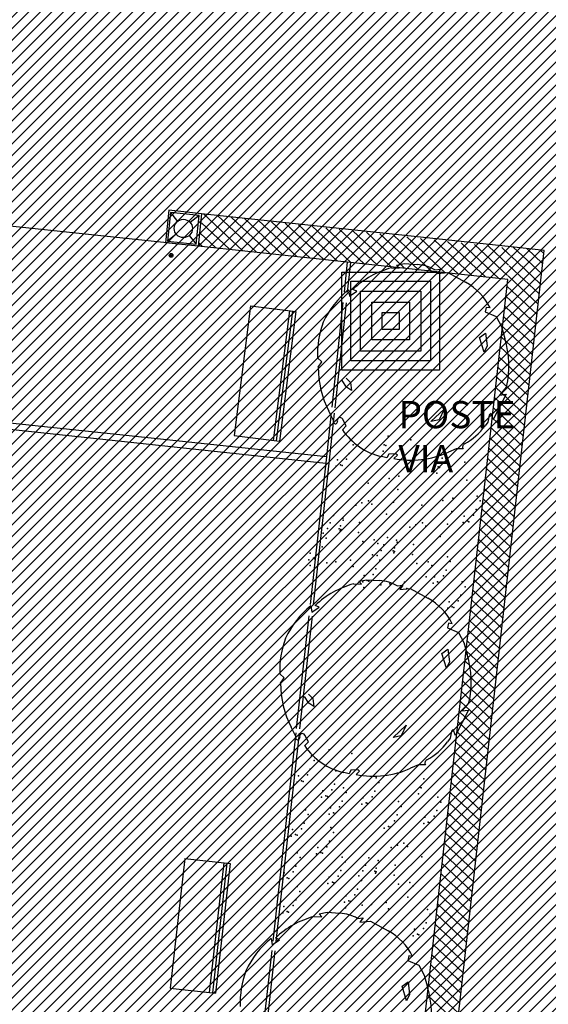
# Model space of a CAD drawing. Extents: x 552027 to 552570, y 4793422 to 4794534.
# Drawn here: x 552267 to 552275, y 4793687 to 4793702 of the extents above; entities that cross this region are included whole.
import ezdxf

# ---------------------------------------------------------------- set-up
doc = ezdxf.new("R2010")
doc.units = 0
doc.header["$LTSCALE"] = 10
doc.header["$MEASUREMENT"] = 0
doc.layers.add('1SOMBREADO', color=7, linetype='CONTINUOUS')
doc.layers.add('CARTO', color=7, linetype='CONTINUOUS')
doc.styles.add('ROMANS', font='romans', dxfattribs={"height": 0.2})

msp = doc.modelspace()

# ---------------------------------------------------------------- hatches: boundary and pattern name
at = {"layer": '1SOMBREADO'}
h = msp.add_hatch(dxfattribs=at)
h.set_pattern_fill('ANSI31', color=21, style=0)
h.set_pattern_definition([(45, (3100.23822, -242.84734), (-0.0883883476483, 0.0883883476483), [])])
edge = h.paths.add_edge_path()
edge.add_line((552249.16, 4794281.26), (552244.151, 4794281.35))
edge.add_line((552244.151, 4794281.35), (552285.748, 4794531.921))
edge.add_line((552285.748, 4794531.921), (552360.722, 4794519.474))
edge.add_line((552360.722, 4794519.474), (552340.767, 4794387.014))
edge.add_line((552340.767, 4794387.014), (552335.415, 4794270.764))
edge.add_line((552335.415, 4794270.764), (552316.52, 4794147.2))
edge.add_line((552316.52, 4794147.2), (552311.48, 4794087.01))
edge.add_line((552311.48, 4794087.01), (552308.57, 4794053.62))
edge.add_line((552308.57, 4794053.62), (552307.98, 4794048.68))
edge.add_line((552307.98, 4794048.68), (552304.55, 4794018.64))
edge.add_line((552304.55, 4794018.64), (552303.86, 4794012.31))
edge.add_line((552303.86, 4794012.31), (552301.89, 4793995.47))
edge.add_line((552301.89, 4793995.47), (552301.8, 4793994.09))
edge.add_line((552301.8, 4793994.09), (552301.7, 4793994.06))
edge.add_line((552301.7, 4793994.06), (552290.87, 4793898.88))
edge.add_line((552290.87, 4793898.88), (552288.64, 4793882.67))
edge.add_line((552288.64, 4793882.67), (552303.47, 4793892.59))
edge.add_line((552303.47, 4793892.59), (552315.93, 4793899.06))
edge.add_line((552315.93, 4793899.06), (552361.57, 4793922.64))
edge.add_line((552361.57, 4793922.64), (552368.04, 4793926.38))
edge.add_line((552368.04, 4793926.38), (552377.84, 4793931.34))
edge.add_line((552377.84, 4793931.34), (552387.13, 4793935.59))
edge.add_line((552387.13, 4793935.59), (552394.55, 4793939.01))
edge.add_line((552394.55, 4793939.01), (552465.25, 4793971.1))
edge.add_line((552465.25, 4793971.1), (552483.65, 4793979.44))
edge.add_arc((552486.121, 4793973.987), 5.986, 34.7529, 114.3829, ccw=False)
edge.add_arc((552482.352, 4793971.372), 10.574, -10.4748, 34.7529, ccw=False)
edge.add_arc((552485.693, 4793970.755), 7.176, 296.0956, 349.5252, ccw=False)
edge.add_line((552488.85, 4793964.31), (552445.926, 4793945.564))
edge.add_line((552445.926, 4793945.564), (552317.84, 4793812.57))
edge.add_arc((552351.343, 4793793.467), 38.567, 150.3087, 162.9576)
edge.add_line((552314.47, 4793804.77), (552311.61, 4793793.28))
edge.add_line((552311.61, 4793793.28), (552310.285, 4793787.032))
edge.add_line((552310.285, 4793787.032), (552305.52, 4793787.49))
edge.add_line((552305.52, 4793787.49), (552303.81, 4793772.32))
edge.add_line((552303.81, 4793772.32), (552303.65, 4793771.22))
edge.add_line((552303.65, 4793771.22), (552305.61, 4793770.81))
edge.add_line((552305.61, 4793770.81), (552292.59, 4793720.76))
edge.add_line((552292.59, 4793720.76), (552293.49, 4793704.2))
edge.add_line((552293.49, 4793704.2), (552294.5, 4793696.47))
edge.add_line((552294.5, 4793696.47), (552294.73, 4793692.7))
edge.add_line((552294.73, 4793692.7), (552295.03, 4793687.56))
edge.add_line((552295.03, 4793687.56), (552297.36, 4793648.61))
edge.add_line((552297.36, 4793648.61), (552297.48, 4793641.64))
edge.add_line((552297.48, 4793641.64), (552296.81, 4793633.07))
edge.add_line((552296.81, 4793633.07), (552295.65, 4793623.26))
edge.add_line((552295.65, 4793623.26), (552294.9, 4793616.85))
edge.add_line((552294.9, 4793616.85), (552293.78, 4793606.14))
edge.add_line((552293.78, 4793606.14), (552293.77, 4793604.56))
edge.add_line((552293.77, 4793604.56), (552291.6, 4793594.48))
edge.add_line((552291.6, 4793594.48), (552289.68, 4793588.89))
edge.add_line((552289.68, 4793588.89), (552285.37, 4793579.52))
edge.add_line((552285.37, 4793579.52), (552280.74, 4793571.42))
edge.add_line((552280.74, 4793571.42), (552273.32, 4793558.39))
edge.add_line((552273.32, 4793558.39), (552268.16, 4793550.27))
edge.add_line((552268.16, 4793550.27), (552260.41, 4793536.69))
edge.add_line((552260.41, 4793536.69), (552250.31, 4793520.43))
edge.add_line((552250.31, 4793520.43), (552242.06, 4793506.77))
edge.add_line((552242.06, 4793506.77), (552239.15, 4793501.52))
edge.add_line((552239.15, 4793501.52), (552228.06, 4793505.35))
edge.add_line((552228.06, 4793505.35), (552192.41, 4793520.69))
edge.add_line((552192.41, 4793520.69), (552192.24, 4793520.27))
edge.add_line((552192.24, 4793520.27), (552191.68, 4793520.47))
edge.add_line((552191.68, 4793520.47), (552191.19, 4793519.23))
edge.add_line((552191.19, 4793519.23), (552160.88, 4793532.22))
edge.add_line((552160.88, 4793532.22), (552149.97, 4793536.76))
edge.add_line((552149.97, 4793536.76), (552131.52, 4793544.69))
edge.add_line((552131.52, 4793544.69), (552128.27, 4793546.82))
edge.add_line((552128.27, 4793546.82), (552126.717, 4793548.132))
edge.add_line((552126.717, 4793548.132), (552128.11, 4793551.6))
edge.add_line((552128.11, 4793551.6), (552128.4, 4793552.72))
edge.add_line((552128.4, 4793552.72), (552128.8, 4793553.48))
edge.add_line((552128.8, 4793553.48), (552131.3, 4793559.56))
edge.add_line((552131.3, 4793559.56), (552134.14, 4793566.59))
edge.add_line((552134.14, 4793566.59), (552134.38, 4793569.13))
edge.add_line((552134.38, 4793569.13), (552134.37, 4793569.89))
edge.add_line((552134.37, 4793569.89), (552134.42, 4793574.88))
edge.add_line((552134.42, 4793574.88), (552134.88, 4793588.9))
edge.add_line((552134.88, 4793588.9), (552135.87, 4793590.49))
edge.add_line((552135.87, 4793590.49), (552135.63, 4793591.14))
edge.add_line((552135.63, 4793591.14), (552134.75, 4793591.93))
edge.add_line((552134.75, 4793591.93), (552126.67, 4793601.47))
edge.add_line((552126.67, 4793601.47), (552122.17, 4793606.77))
edge.add_line((552122.17, 4793606.77), (552120.81, 4793608.35))
edge.add_line((552120.81, 4793608.35), (552120.564, 4793608.68))
edge.add_line((552120.564, 4793608.68), (552122.19, 4793616.74))
edge.add_line((552122.19, 4793616.74), (552123.15, 4793621.35))
edge.add_line((552123.15, 4793621.35), (552124.54, 4793626.6))
edge.add_line((552124.54, 4793626.6), (552125.36, 4793628.94))
edge.add_line((552125.36, 4793628.94), (552126.8, 4793632.69))
edge.add_line((552126.8, 4793632.69), (552127.57, 4793634.35))
edge.add_line((552127.57, 4793634.35), (552132.8, 4793644.14))
edge.add_line((552132.8, 4793644.14), (552150.42, 4793677.3))
edge.add_line((552150.42, 4793677.3), (552172.1, 4793718.23))
edge.add_line((552172.1, 4793718.23), (552172.52, 4793718.85))
edge.add_line((552172.52, 4793718.85), (552173.44, 4793720.49))
edge.add_line((552173.44, 4793720.49), (552173.87, 4793721.45))
edge.add_line((552173.87, 4793721.45), (552180.4, 4793733.48))
edge.add_line((552180.4, 4793733.48), (552183.86, 4793740.36))
edge.add_line((552183.86, 4793740.36), (552186.86, 4793747.06))
edge.add_line((552186.86, 4793747.06), (552188.76, 4793751.39))
edge.add_line((552188.76, 4793751.39), (552190.47, 4793755.31))
edge.add_line((552190.47, 4793755.31), (552192.68, 4793760.9))
edge.add_line((552192.68, 4793760.9), (552192.8, 4793761.27))
edge.add_line((552192.8, 4793761.27), (552193.07, 4793762.45))
edge.add_line((552193.07, 4793762.45), (552194.12, 4793765.64))
edge.add_line((552194.12, 4793765.64), (552194.94, 4793769.35))
edge.add_line((552194.94, 4793769.35), (552195.32, 4793773.13))
edge.add_line((552195.32, 4793773.13), (552195.77, 4793778.1))
edge.add_line((552195.77, 4793778.1), (552195.91, 4793784.36))
edge.add_line((552195.91, 4793784.36), (552195.68, 4793789.28))
edge.add_line((552195.68, 4793789.28), (552195.51, 4793795.6))
edge.add_line((552195.51, 4793795.6), (552195.07, 4793800.22))
edge.add_line((552195.07, 4793800.22), (552194.59, 4793805.2))
edge.add_line((552194.59, 4793805.2), (552194.32, 4793808.48))
edge.add_line((552194.32, 4793808.48), (552194.02, 4793814.1))
edge.add_line((552194.02, 4793814.1), (552193.69, 4793817.11))
edge.add_line((552193.69, 4793817.11), (552192.72, 4793828.61))
edge.add_line((552192.72, 4793828.61), (552191.64, 4793842.07))
edge.add_line((552191.64, 4793842.07), (552190.78, 4793850.27))
edge.add_line((552190.78, 4793850.27), (552190.44, 4793854.56))
edge.add_line((552190.44, 4793854.56), (552189.85, 4793862.35))
edge.add_line((552189.85, 4793862.35), (552189.27, 4793868.52))
edge.add_line((552189.27, 4793868.52), (552188.12, 4793880.97))
edge.add_line((552188.12, 4793880.97), (552187.26, 4793888.36))
edge.add_line((552187.26, 4793888.36), (552186.51, 4793893.81))
edge.add_line((552186.51, 4793893.81), (552184.85, 4793902.09))
edge.add_line((552184.85, 4793902.09), (552183.16, 4793908.3))
edge.add_line((552183.16, 4793908.3), (552180.62, 4793917.34))
edge.add_line((552180.62, 4793917.34), (552179.74, 4793919.82))
edge.add_line((552179.74, 4793919.82), (552179.35, 4793921.24))
edge.add_line((552179.35, 4793921.24), (552177.09, 4793927.47))
edge.add_line((552177.09, 4793927.47), (552173.558, 4793936.135))
edge.add_line((552173.558, 4793936.135), (552173.89, 4793936.27))
edge.add_line((552173.89, 4793936.27), (552186.94, 4793941.98))
edge.add_line((552186.94, 4793941.98), (552188.03, 4793942.72))
edge.add_line((552188.03, 4793942.72), (552188.53, 4793943.95))
edge.add_line((552188.53, 4793943.95), (552183.6, 4793959.82))
edge.add_line((552183.6, 4793959.82), (552177.6, 4793978.92))
edge.add_line((552177.6, 4793978.92), (552175.22, 4793986.73))
edge.add_line((552175.22, 4793986.73), (552172.01, 4793997.6))
edge.add_line((552172.01, 4793997.6), (552169.32, 4794006.98))
edge.add_line((552169.32, 4794006.98), (552168.07, 4794011.95))
edge.add_line((552168.07, 4794011.95), (552167.12, 4794025.45))
edge.add_line((552167.12, 4794025.45), (552166.32, 4794029.19))
edge.add_line((552166.32, 4794029.19), (552166.27, 4794044.52))
edge.add_line((552166.27, 4794044.52), (552166.32, 4794045.59))
edge.add_line((552166.32, 4794045.59), (552166.8, 4794054.1))
edge.add_line((552166.8, 4794054.1), (552169.03, 4794085.68))
edge.add_line((552169.03, 4794085.68), (552172.09, 4794100.93))
edge.add_line((552172.09, 4794100.93), (552175.99, 4794116.49))
edge.add_line((552175.99, 4794116.49), (552180.51, 4794118.27))
edge.add_line((552180.51, 4794118.27), (552184.81, 4794120.17))
edge.add_line((552184.81, 4794120.17), (552190.05, 4794121.86))
edge.add_line((552190.05, 4794121.86), (552196.66, 4794120.78))
edge.add_line((552196.66, 4794120.78), (552200.92, 4794114.73))
edge.add_line((552200.92, 4794114.73), (552204.9, 4794113.98))
edge.add_line((552204.9, 4794113.98), (552207.98, 4794113.82))
edge.add_line((552207.98, 4794113.82), (552212.38, 4794113.8))
edge.add_line((552212.38, 4794113.8), (552217.97, 4794114.74))
edge.add_line((552217.97, 4794114.74), (552227.05, 4794118.31))
edge.add_line((552227.05, 4794118.31), (552229.31, 4794118.42))
edge.add_line((552229.31, 4794118.42), (552229.78, 4794122.94))
edge.add_line((552229.78, 4794122.94), (552240.48, 4794225.88))
edge.add_line((552240.48, 4794225.88), (552243.95, 4794248.68))
edge.add_line((552243.95, 4794248.68), (552249.19, 4794281.22))

# ---------------------------------------------------------------- linework, layer by layer
at = {"layer": 'CARTO', "color": 7}
for p, q in [((552269.872, 4793698.166, 3.4), (552263.405, 4793698.858, 3.4)), ((552269.872, 4793698.166, 3.4), (552263.405, 4793698.858, 3.4)), ((552269.424, 4793698.717, 3.4), (552269.371, 4793698.219, 3.4)), ((552269.424, 4793698.717, 3.4), (552269.371, 4793698.219, 3.4)), ((552269.447, 4793698.683, 3.4), (552269.401, 4793698.242, 3.4)), ((552269.447, 4793698.683, 3.4), (552269.401, 4793698.242, 3.4)), ((552269.925, 4793698.663, 3.4), (552269.424, 4793698.717, 3.4)), ((552269.925, 4793698.663, 3.4), (552269.424, 4793698.717, 3.4)), ((552269.447, 4793698.683, 3.4), (552269.557, 4793698.547, 3.4)), ((552269.887, 4793698.638, 3.4), (552269.447, 4793698.683, 3.4)), ((552269.447, 4793698.683, 3.4), (552269.557, 4793698.547, 3.4)), ((552269.887, 4793698.638, 3.4), (552269.447, 4793698.683, 3.4)), ((552269.887, 4793698.638, 3.4), (552269.752, 4793698.528, 3.4)), ((552269.887, 4793698.638, 3.4), (552269.752, 4793698.528, 3.4)), ((552269.842, 4793698.197, 3.4), (552269.887, 4793698.638, 3.4)), ((552269.842, 4793698.197, 3.4), (552269.887, 4793698.638, 3.4)), ((552269.925, 4793698.663, 3.4), (552269.872, 4793698.166, 3.4)), ((552269.925, 4793698.663, 3.4), (552269.872, 4793698.166, 3.4)), ((552274.668, 4793698.155, 3.4), (552269.925, 4793698.663, 3.4)), ((552270.558, 4793698.097, 3.4), (552269.961, 4793698.658, 3.4)), ((552270.764, 4793698.075, 3.4), (552270.168, 4793698.634, 3.4)), ((552270.351, 4793698.119, 3.4), (552269.923, 4793698.522, 3.4)), ((552270.97, 4793698.052, 3.4), (552270.375, 4793698.611, 3.4)), ((552271.176, 4793698.03, 3.4), (552270.583, 4793698.588, 3.4)), ((552271.383, 4793698.008, 3.4), (552270.79, 4793698.565, 3.4)), ((552271.589, 4793697.985, 3.4), (552270.997, 4793698.542, 3.4)), ((552271.795, 4793697.963, 3.4), (552271.204, 4793698.518, 3.4)), ((552272.001, 4793697.941, 3.4), (552271.411, 4793698.495, 3.4)), ((552269.536, 4793698.35, 3.4), (552269.401, 4793698.242, 3.4)), ((552269.536, 4793698.35, 3.4), (552269.401, 4793698.242, 3.4)), ((552269.734, 4793698.329, 3.4), (552269.842, 4793698.197, 3.4)), ((552269.734, 4793698.329, 3.4), (552269.842, 4793698.197, 3.4)), ((552270.145, 4793698.141, 3.4), (552269.904, 4793698.368, 3.4)), ((552272.208, 4793697.919, 3.4), (552271.619, 4793698.472, 3.4)), ((552272.414, 4793697.896, 3.4), (552271.826, 4793698.449, 3.4)), ((552272.62, 4793697.874, 3.4), (552272.033, 4793698.426, 3.4)), ((552272.826, 4793697.852, 3.4), (552272.24, 4793698.402, 3.4)), ((552273.033, 4793697.83, 3.4), (552272.448, 4793698.379, 3.4)), ((552273.239, 4793697.807, 3.4), (552272.655, 4793698.356, 3.4)), ((552273.445, 4793697.785, 3.4), (552272.862, 4793698.333, 3.4)), ((552269.872, 4793698.166, 3.4), (552269.371, 4793698.219, 3.4)), ((552269.872, 4793698.166, 3.4), (552269.371, 4793698.219, 3.4)), ((552269.401, 4793698.242, 3.4), (552269.842, 4793698.197, 3.4)), ((552269.401, 4793698.242, 3.4), (552269.842, 4793698.197, 3.4)), ((552269.939, 4793698.164, 3.4), (552269.886, 4793698.213, 3.4)), ((552273.651, 4793697.763, 3.4), (552273.069, 4793698.31, 3.4)), ((552273.858, 4793697.74, 3.4), (552273.277, 4793698.286, 3.4)), ((552274.064, 4793697.718, 3.4), (552273.484, 4793698.263, 3.4)), ((552274.27, 4793697.696, 3.4), (552273.691, 4793698.24, 3.4)), ((552274.476, 4793697.674, 3.4), (552273.898, 4793698.217, 3.4)), ((552274.61, 4793697.719, 3.4), (552274.106, 4793698.194, 3.4)), ((552264.669, 4793604.451, 3.4), (552275.169, 4793698.101, 3.4)), ((552272.155, 4793697.921, 3.4), (552269.872, 4793698.166, 3.4)), ((552274.627, 4793697.875, 3.4), (552274.313, 4793698.17, 3.4)), ((552274.643, 4793698.031, 3.4), (552274.52, 4793698.147, 3.4)), ((552275.169, 4793698.101, 3.4), (552274.668, 4793698.155, 3.4)), ((552275.13, 4793697.746, 3.4), (552274.697, 4793698.152, 3.4)), ((552275.147, 4793697.901, 3.4), (552274.903, 4793698.13, 3.4)), ((552275.164, 4793698.056, 3.4), (552275.109, 4793698.108, 3.4)), ((552272.155, 4793697.921, 3.4), (552272.106, 4793697.466, 3.4)), ((552274.613, 4793697.658, 3.4), (552272.155, 4793697.921, 3.4)), ((552272.912, 4793697.876, 3.4), (552273.031, 4793697.899, 3.4)), ((552273.031, 4793697.899, 3.4), (552273.226, 4793697.885, 3.4)), ((552275.112, 4793697.591, 3.4), (552274.653, 4793698.022, 3.4)), ((552272.831, 4793697.836, 3.4), (552272.951, 4793697.828, 3.4)), ((552272.951, 4793697.828, 3.4), (552272.912, 4793697.876, 3.4)), ((552273.499, 4793697.806, 3.4), (552273.582, 4793697.816, 3.4)), ((552273.582, 4793697.816, 3.4), (552273.535, 4793697.75, 3.4)), ((552273.535, 4793697.75, 3.4), (552273.696, 4793697.762, 3.4)), ((552273.696, 4793697.762, 3.4), (552273.968, 4793697.614, 3.4)), ((552275.095, 4793697.435, 3.4), (552274.636, 4793697.867, 3.4)), ((552264.172, 4793604.542, 3.4), (552274.613, 4793697.658, 3.4)), ((552275.077, 4793697.28, 3.4), (552274.618, 4793697.712, 3.4)), ((552272.175, 4793697.497, 3.4), (552272.192, 4793697.401, 3.4)), ((552272.192, 4793697.401, 3.4), (552272.304, 4793697.476, 3.4)), ((552272.304, 4793697.476, 3.4), (552272.241, 4793697.505, 3.4)), ((552275.06, 4793697.125, 3.4), (552274.601, 4793697.556, 3.4)), ((552275.043, 4793696.97, 3.4), (552274.584, 4793697.401, 3.4)), ((552270.674, 4793697.251, 3.4), (552270.424, 4793695.267, 3.4)), ((552270.674, 4793697.251, 3.4), (552271.369, 4793697.164, 3.4)), ((552271.27, 4793697.176, 3.4), (552271.019, 4793695.192, 3.4)), ((552271.319, 4793697.17, 3.4), (552271.069, 4793695.186, 3.4)), ((552271.369, 4793697.164, 3.4), (552271.119, 4793695.18, 3.4)), ((552274.283, 4793697.23, 3.4), (552274.266, 4793697.16, 3.4)), ((552274.266, 4793697.16, 3.4), (552274.435, 4793697.09, 3.4)), ((552274.342, 4793697.222, 3.4), (552274.283, 4793697.23, 3.4)), ((552275.025, 4793696.815, 3.4), (552274.566, 4793697.246, 3.4)), ((552274.435, 4793697.09, 3.4), (552274.516, 4793696.934, 3.4)), ((552275.008, 4793696.66, 3.4), (552274.549, 4793697.091, 3.4)), ((552274.183, 4793696.766, 3.4), (552274.272, 4793696.833, 3.4)), ((552274.272, 4793696.833, 3.4), (552274.296, 4793696.64, 3.4)), ((552274.516, 4793696.934, 3.4), (552274.57, 4793696.752, 3.4)), ((552274.99, 4793696.504, 3.4), (552274.531, 4793696.936, 3.4)), ((552274.25, 4793696.543, 3.4), (552274.183, 4793696.766, 3.4)), ((552274.973, 4793696.349, 3.4), (552274.514, 4793696.78, 3.4)), ((552274.296, 4793696.64, 3.4), (552274.25, 4793696.543, 3.4)), ((552274.956, 4793696.194, 3.4), (552274.497, 4793696.625, 3.4)), ((552271.765, 4793696.395, 3.4), (552271.7, 4793696.455, 3.4)), ((552271.71, 4793696.313, 3.4), (552271.765, 4793696.395, 3.4)), ((552274.938, 4793696.039, 3.4), (552274.479, 4793696.47, 3.4)), ((552274.921, 4793695.884, 3.4), (552274.462, 4793696.315, 3.4)), ((552272.145, 4793696.008, 3.4), (552272.079, 4793696.112, 3.4)), ((552272.139, 4793696.147, 3.4), (552272.207, 4793696.079, 3.4)), ((552272.207, 4793696.079, 3.4), (552272.221, 4793695.954, 3.4)), ((552274.903, 4793695.729, 3.4), (552274.445, 4793696.16, 3.4)), ((552272.221, 4793695.954, 3.4), (552272.145, 4793696.008, 3.4)), ((552274.886, 4793695.573, 3.4), (552274.427, 4793696.005, 3.4)), ((552274.595, 4793696.014, 3.4), (552274.489, 4793695.887, 3.4)), ((552271.835, 4793694.938, 3.4), (552263.086, 4793695.875, 3.4)), ((552274.588, 4793695.9, 3.4), (552274.39, 4793695.512, 3.4)), ((552274.869, 4793695.418, 3.4), (552274.41, 4793695.849, 3.4)), ((552274.489, 4793695.887, 3.4), (552274.588, 4793695.9, 3.4)), ((552271.825, 4793694.839, 3.4), (552263.671, 4793695.712, 3.4)), ((552271.946, 4793695.496, 3.4), (552271.873, 4793695.638, 3.4)), ((552273.435, 4793695.482, 3.4), (552273.638, 4793695.669, 3.4)), ((552273.638, 4793695.669, 3.4), (552273.561, 4793695.505, 3.4)), ((552274.851, 4793695.263, 3.4), (552274.392, 4793695.694, 3.4)), ((552272.14, 4793695.414, 3.4), (552272.082, 4793695.52, 3.4)), ((552273.561, 4793695.505, 3.4), (552273.435, 4793695.482, 3.4)), ((552274.309, 4793695.472, 3.4), (552274.266, 4793695.414, 3.4)), ((552274.329, 4793695.58, 3.4), (552274.309, 4793695.472, 3.4)), ((552274.357, 4793695.606, 3.4), (552274.329, 4793695.58, 3.4)), ((552274.39, 4793695.512, 3.4), (552274.357, 4793695.606, 3.4)), ((552274.834, 4793695.108, 3.4), (552274.375, 4793695.539, 3.4)), ((552272.081, 4793695.354, 3.4), (552272.14, 4793695.414, 3.4)), ((552274.816, 4793694.953, 3.4), (552274.358, 4793695.384, 3.4)), ((552270.424, 4793695.267, 3.4), (552271.119, 4793695.18, 3.4)), ((552274.799, 4793694.797, 3.4), (552274.34, 4793695.229, 3.4)), ((552273.822, 4793695.064, 3.4), (552273.704, 4793695.011, 3.4)), ((552273.929, 4793695.062, 3.4), (552273.822, 4793695.064, 3.4)), ((552274.782, 4793694.642, 3.4), (552274.323, 4793695.074, 3.4)), ((552272.763, 4793694.924, 3.4), (552272.679, 4793694.944, 3.4)), ((552272.79, 4793694.981, 3.4), (552272.763, 4793694.924, 3.4)), ((552272.901, 4793694.987, 3.4), (552272.79, 4793694.981, 3.4)), ((552272.867, 4793694.915, 3.4), (552272.923, 4793694.967, 3.4)), ((552272.923, 4793694.967, 3.4), (552272.901, 4793694.987, 3.4)), ((552274.764, 4793694.487, 3.4), (552274.305, 4793694.918, 3.4)), ((552274.747, 4793694.332, 3.4), (552274.288, 4793694.763, 3.4)), ((552274.729, 4793694.177, 3.4), (552274.271, 4793694.608, 3.4)), ((552274.712, 4793694.022, 3.4), (552274.253, 4793694.453, 3.4)), ((552274.695, 4793693.866, 3.4), (552274.236, 4793694.298, 3.4)), ((552274.677, 4793693.711, 3.4), (552274.218, 4793694.142, 3.4)), ((552274.66, 4793693.556, 3.4), (552274.201, 4793693.987, 3.4)), ((552274.642, 4793693.401, 3.4), (552274.184, 4793693.832, 3.4)), ((552274.625, 4793693.246, 3.4), (552274.166, 4793693.677, 3.4)), ((552274.608, 4793693.091, 3.4), (552274.149, 4793693.522, 3.4)), ((552274.59, 4793692.935, 3.4), (552274.131, 4793693.367, 3.4)), ((552274.573, 4793692.78, 3.4), (552274.114, 4793693.211, 3.4)), ((552272.335, 4793693.037, 3.4), (552272.454, 4793693.059, 3.4)), ((552272.454, 4793693.059, 3.4), (552272.649, 4793693.045, 3.4)), ((552274.555, 4793692.625, 3.4), (552274.097, 4793693.056, 3.4)), ((552272.253, 4793692.996, 3.4), (552272.374, 4793692.989, 3.4)), ((552272.374, 4793692.989, 3.4), (552272.335, 4793693.037, 3.4)), ((552272.922, 4793692.966, 3.4), (552273.004, 4793692.976, 3.4)), ((552273.004, 4793692.976, 3.4), (552272.958, 4793692.91, 3.4)), ((552272.958, 4793692.91, 3.4), (552273.119, 4793692.922, 3.4)), ((552273.119, 4793692.922, 3.4), (552273.39, 4793692.775, 3.4)), ((552274.538, 4793692.47, 3.4), (552274.079, 4793692.901, 3.4)), ((552271.597, 4793692.658, 3.4), (552271.614, 4793692.561, 3.4)), ((552271.614, 4793692.561, 3.4), (552271.727, 4793692.636, 3.4)), ((552271.727, 4793692.636, 3.4), (552271.663, 4793692.666, 3.4)), ((552274.521, 4793692.315, 3.4), (552274.062, 4793692.746, 3.4)), ((552274.503, 4793692.159, 3.4), (552274.044, 4793692.591, 3.4)), ((552273.706, 4793692.391, 3.4), (552273.688, 4793692.32, 3.4)), ((552273.688, 4793692.32, 3.4), (552273.857, 4793692.251, 3.4)), ((552273.764, 4793692.383, 3.4), (552273.706, 4793692.391, 3.4)), ((552274.486, 4793692.004, 3.4), (552274.027, 4793692.436, 3.4)), ((552273.857, 4793692.251, 3.4), (552273.939, 4793692.095, 3.4)), ((552274.468, 4793691.849, 3.4), (552274.01, 4793692.28, 3.4)), ((552273.939, 4793692.095, 3.4), (552273.993, 4793691.912, 3.4)), ((552274.451, 4793691.694, 3.4), (552273.992, 4793692.125, 3.4)), ((552273.605, 4793691.926, 3.4), (552273.695, 4793691.993, 3.4)), ((552273.673, 4793691.703, 3.4), (552273.605, 4793691.926, 3.4)), ((552273.695, 4793691.993, 3.4), (552273.719, 4793691.8, 3.4)), ((552274.434, 4793691.539, 3.4), (552273.975, 4793691.97, 3.4)), ((552273.719, 4793691.8, 3.4), (552273.673, 4793691.703, 3.4)), ((552274.416, 4793691.384, 3.4), (552273.957, 4793691.815, 3.4)), ((552271.187, 4793691.556, 3.4), (552271.122, 4793691.616, 3.4)), ((552271.133, 4793691.473, 3.4), (552271.187, 4793691.556, 3.4)), ((552274.399, 4793691.228, 3.4), (552273.94, 4793691.66, 3.4)), ((552274.381, 4793691.073, 3.4), (552273.923, 4793691.504, 3.4)), ((552271.568, 4793691.168, 3.4), (552271.502, 4793691.272, 3.4)), ((552271.562, 4793691.308, 3.4), (552271.63, 4793691.239, 3.4)), ((552274.364, 4793690.918, 3.4), (552273.905, 4793691.349, 3.4)), ((552271.643, 4793691.115, 3.4), (552271.568, 4793691.168, 3.4)), ((552271.63, 4793691.239, 3.4), (552271.643, 4793691.115, 3.4)), ((552274.347, 4793690.763, 3.4), (552273.888, 4793691.194, 3.4)), ((552274.018, 4793691.174, 3.4), (552273.912, 4793691.048, 3.4)), ((552274.01, 4793691.06, 3.4), (552273.812, 4793690.673, 3.4)), ((552274.329, 4793690.608, 3.4), (552273.87, 4793691.039, 3.4)), ((552273.912, 4793691.048, 3.4), (552274.01, 4793691.06, 3.4)), ((552271.369, 4793690.656, 3.4), (552271.296, 4793690.798, 3.4)), ((552272.858, 4793690.643, 3.4), (552273.06, 4793690.829, 3.4)), ((552273.06, 4793690.829, 3.4), (552272.983, 4793690.666, 3.4)), ((552274.312, 4793690.453, 3.4), (552273.853, 4793690.884, 3.4)), ((552271.563, 4793690.574, 3.4), (552271.504, 4793690.68, 3.4)), ((552272.983, 4793690.666, 3.4), (552272.858, 4793690.643, 3.4)), ((552273.751, 4793690.741, 3.4), (552273.731, 4793690.632, 3.4)), ((552273.779, 4793690.767, 3.4), (552273.751, 4793690.741, 3.4)), ((552273.812, 4793690.673, 3.4), (552273.779, 4793690.767, 3.4)), ((552274.294, 4793690.297, 3.4), (552273.836, 4793690.729, 3.4)), ((552271.503, 4793690.514, 3.4), (552271.563, 4793690.574, 3.4)), ((552273.731, 4793690.632, 3.4), (552273.688, 4793690.574, 3.4)), ((552274.277, 4793690.142, 3.4), (552273.818, 4793690.573, 3.4)), ((552274.26, 4793689.987, 3.4), (552273.801, 4793690.418, 3.4)), ((552273.244, 4793690.224, 3.4), (552273.126, 4793690.171, 3.4)), ((552273.352, 4793690.222, 3.4), (552273.244, 4793690.224, 3.4)), ((552274.242, 4793689.832, 3.4), (552273.783, 4793690.263, 3.4)), ((552272.186, 4793690.085, 3.4), (552272.102, 4793690.105, 3.4)), ((552272.212, 4793690.141, 3.4), (552272.186, 4793690.085, 3.4)), ((552272.324, 4793690.147, 3.4), (552272.212, 4793690.141, 3.4)), ((552272.29, 4793690.075, 3.4), (552272.345, 4793690.127, 3.4)), ((552272.345, 4793690.127, 3.4), (552272.324, 4793690.147, 3.4)), ((552274.225, 4793689.677, 3.4), (552273.766, 4793690.108, 3.4)), ((552274.208, 4793689.521, 3.4), (552273.749, 4793689.953, 3.4)), ((552274.19, 4793689.366, 3.4), (552273.731, 4793689.798, 3.4)), ((552274.173, 4793689.211, 3.4), (552273.714, 4793689.642, 3.4)), ((552274.155, 4793689.056, 3.4), (552273.696, 4793689.487, 3.4)), ((552274.138, 4793688.901, 3.4), (552273.679, 4793689.332, 3.4)), ((552274.121, 4793688.746, 3.4), (552273.662, 4793689.177, 3.4)), ((552274.103, 4793688.59, 3.4), (552273.644, 4793689.022, 3.4)), ((552274.086, 4793688.435, 3.4), (552273.627, 4793688.866, 3.4)), ((552269.667, 4793688.79, 3.4), (552269.444, 4793686.803, 3.4)), ((552269.667, 4793688.79, 3.4), (552270.362, 4793688.712, 3.4)), ((552270.263, 4793688.723, 3.4), (552270.04, 4793686.736, 3.4)), ((552270.312, 4793688.718, 3.4), (552270.09, 4793686.73, 3.4)), ((552270.362, 4793688.712, 3.4), (552270.139, 4793686.725, 3.4)), ((552274.068, 4793688.28, 3.4), (552273.609, 4793688.711, 3.4)), ((552274.051, 4793688.125, 3.4), (552273.592, 4793688.556, 3.4)), ((552274.034, 4793687.97, 3.4), (552273.575, 4793688.401, 3.4)), ((552274.016, 4793687.815, 3.4), (552273.557, 4793688.246, 3.4)), ((552273.999, 4793687.659, 3.4), (552273.54, 4793688.091, 3.4)), ((552271.727, 4793687.942, 3.4), (552271.846, 4793687.965, 3.4)), ((552271.766, 4793687.894, 3.4), (552271.727, 4793687.942, 3.4)), ((552271.846, 4793687.965, 3.4), (552272.041, 4793687.951, 3.4)), ((552273.981, 4793687.504, 3.4), (552273.522, 4793687.935, 3.4)), ((552271.646, 4793687.902, 3.4), (552271.766, 4793687.894, 3.4)), ((552272.314, 4793687.872, 3.4), (552272.397, 4793687.882, 3.4)), ((552272.397, 4793687.882, 3.4), (552272.35, 4793687.816, 3.4)), ((552272.35, 4793687.816, 3.4), (552272.511, 4793687.828, 3.4)), ((552272.511, 4793687.828, 3.4), (552272.783, 4793687.68, 3.4)), ((552273.964, 4793687.349, 3.4), (552273.505, 4793687.78, 3.4)), ((552273.947, 4793687.194, 3.4), (552273.488, 4793687.625, 3.4)), ((552270.99, 4793687.563, 3.4), (552271.006, 4793687.467, 3.4)), ((552271.006, 4793687.467, 3.4), (552271.119, 4793687.542, 3.4)), ((552271.119, 4793687.542, 3.4), (552271.056, 4793687.572, 3.4)), ((552273.929, 4793687.039, 3.4), (552273.47, 4793687.47, 3.4)), ((552273.098, 4793687.296, 3.4), (552273.081, 4793687.226, 3.4)), ((552273.081, 4793687.226, 3.4), (552273.25, 4793687.156, 3.4)), ((552273.157, 4793687.288, 3.4), (552273.098, 4793687.296, 3.4)), ((552273.912, 4793686.883, 3.4), (552273.453, 4793687.315, 3.4)), ((552273.25, 4793687.156, 3.4), (552273.331, 4793687, 3.4)), ((552273.894, 4793686.728, 3.4), (552273.435, 4793687.16, 3.4)), ((552272.998, 4793686.832, 3.4), (552273.087, 4793686.899, 3.4)), ((552273.087, 4793686.899, 3.4), (552273.111, 4793686.706, 3.4)), ((552273.331, 4793687, 3.4), (552273.385, 4793686.818, 3.4)), ((552273.877, 4793686.573, 3.4), (552273.418, 4793687.004, 3.4)), ((552269.444, 4793686.803, 3.4), (552270.139, 4793686.725, 3.4)), ((552273.065, 4793686.609, 3.4), (552272.998, 4793686.832, 3.4)), ((552273.86, 4793686.418, 3.4), (552273.401, 4793686.849, 3.4)), ((552273.111, 4793686.706, 3.4), (552273.065, 4793686.609, 3.4)), ((552273.842, 4793686.263, 3.4), (552273.383, 4793686.694, 3.4))]:
    msp.add_line(p, q, dxfattribs=at)
at = {"layer": 'CARTO', "color": 7, "linetype": 'Continuous'}
for p, q in [((552272.205, 4793697.916, 3.4), (552272.156, 4793697.461, 3.4)), ((552272.089, 4793697.303, 3.4), (552271.917, 4793695.699, 3.4)), ((552272.138, 4793697.298, 3.4), (552271.967, 4793695.693, 3.4)), ((552271.908, 4793695.613, 3.4), (552271.831, 4793694.893, 3.4)), ((552271.957, 4793695.607, 3.4), (552271.88, 4793694.887, 3.4)), ((552271.831, 4793694.893, 3.4), (552271.585, 4793692.68, 3.4)), ((552271.88, 4793694.887, 3.4), (552271.635, 4793692.674, 3.4)), ((552271.566, 4793692.505, 3.4), (552271.375, 4793690.778, 3.4)), ((552271.616, 4793692.5, 3.4), (552271.424, 4793690.773, 3.4)), ((552271.368, 4793690.713, 3.4), (552271.014, 4793687.522, 3.4)), ((552271.417, 4793690.707, 3.4), (552271.064, 4793687.517, 3.4)), ((552270.998, 4793687.38, 3.4), (552270.806, 4793685.643, 3.4)), ((552271.048, 4793687.375, 3.4), (552270.856, 4793685.637, 3.4))]:
    msp.add_line(p, q, dxfattribs=at)
at = {"layer": 'CARTO', "color": 7, "elevation": 3.4}
for points in [[(552272.07, 4793697.77), (552273.57, 4793697.77), (552273.57, 4793696.27), (552272.07, 4793696.27), (552272.07, 4793697.77)], [(552272.21, 4793697.63), (552273.43, 4793697.63), (552273.43, 4793696.41), (552272.21, 4793696.41), (552272.21, 4793697.63)], [(552272.36, 4793697.48), (552273.28, 4793697.48), (552273.28, 4793696.56), (552272.36, 4793696.56), (552272.36, 4793697.48)], [(552272.53, 4793697.31), (552273.11, 4793697.31), (552273.11, 4793696.73), (552272.53, 4793696.73), (552272.53, 4793697.31)], [(552272.69, 4793697.15), (552272.95, 4793697.15), (552272.95, 4793696.89), (552272.69, 4793696.89), (552272.69, 4793697.15)]]:
    msp.add_lwpolyline(points, dxfattribs=at)
at = {"layer": 'CARTO', "color": 7}
for centre, radius in [((552269.645, 4793698.438, 3.4), 0.14), ((552269.645, 4793698.438, 3.4), 0.14), ((552269.458, 4793698.026, 3.4), 0.0285), ((552269.458, 4793698.026, 3.4), 0.0118)]:
    msp.add_circle(centre, radius, dxfattribs=at)
for centre, radius, start, end in [((552273.18, 4793697.218, 3.4), 0.668, 61.4862, 86.0452), ((552273.2, 4793696.484, 3.4), 1.401, 105.2862, 133.2109), ((552273.546, 4793696.837, 3.4), 0.884, 25.8159, 61.4923), ((552273.059, 4793696.404, 3.4), 1.406, 128.9651, 154.7824), ((552273.182, 4793696.5, 3.4), 1.483, 160.174, 181.727), ((552273.156, 4793696.335, 3.4), 1.474, 347.4335, 16.4368), ((552273.197, 4793696.314, 3.4), 1.486, 180.057, 207.083), ((552271.973, 4793695.479, 3.4), 0.0323, 148.2243, 16.4317), ((552272.045, 4793695.5, 3.4), 0.0421, 28.9273, 196.4317), ((552272.912, 4793695.926, 3.4), 1.009, 214.5665, 256.6851), ((552273.498, 4793695.98, 3.4), 0.954, 298.3383, 323.6005), ((552273.977, 4793695.091, 3.4), 0.056, 118.3383, 211.158), ((552273.132, 4793696.296, 3.4), 1.407, 259.1566, 294.0018), ((552272.623, 4793691.644, 3.4), 1.401, 105.2862, 133.2109), ((552272.603, 4793692.379, 3.4), 0.668, 61.4862, 86.0452), ((552272.968, 4793691.998, 3.4), 0.884, 25.8159, 61.4923), ((552272.482, 4793691.564, 3.4), 1.406, 128.9651, 154.7824), ((552272.604, 4793691.66, 3.4), 1.483, 160.174, 181.727), ((552272.579, 4793691.495, 3.4), 1.474, 347.4335, 16.4368), ((552272.619, 4793691.475, 3.4), 1.486, 180.057, 207.083), ((552271.396, 4793690.639, 3.4), 0.0323, 148.2243, 16.4317), ((552271.467, 4793690.66, 3.4), 0.0421, 28.9273, 196.4317), ((552272.334, 4793691.086, 3.4), 1.009, 214.5665, 256.6851), ((552272.921, 4793691.14, 3.4), 0.954, 298.3383, 323.6005), ((552273.4, 4793690.251, 3.4), 0.056, 118.3383, 211.158), ((552272.554, 4793691.456, 3.4), 1.407, 259.1566, 294.0018), ((552271.995, 4793687.285, 3.4), 0.668, 61.4862, 86.0452), ((552272.015, 4793686.55, 3.4), 1.401, 105.2862, 133.2109), ((552272.361, 4793686.903, 3.4), 0.884, 25.8159, 61.4923), ((552271.874, 4793686.47, 3.4), 1.406, 128.9651, 154.7824), ((552271.997, 4793686.566, 3.4), 1.483, 160.174, 181.727), ((552271.971, 4793686.401, 3.4), 1.474, 347.4335, 16.4368)]:
    msp.add_arc(centre, radius, start, end, dxfattribs=at)
for p in [(552272.205, 4793695.198, 3.4), (552272.783, 4793695.255, 3.4), (552273.129, 4793695.199, 3.4), (552272.248, 4793695.125, 3.4), (552272.703, 4793695.026, 3.4), (552272.721, 4793695.124, 3.4), (552272.744, 4793695.113, 3.4), (552272.005, 4793694.893, 3.4), (552272.145, 4793694.907, 3.4), (552272.186, 4793694.994, 3.4), (552273.159, 4793694.918, 3.4), (552273.608, 4793694.918, 3.4), (552273.954, 4793694.861, 3.4), (552271.987, 4793694.795, 3.4), (552272.054, 4793694.817, 3.4), (552272.077, 4793694.806, 3.4), (552273.547, 4793694.787, 3.4), (552273.57, 4793694.776, 3.4), (552272.795, 4793694.609, 3.4), (552272.946, 4793694.645, 3.4), (552273.529, 4793694.688, 3.4), (552273.984, 4793694.581, 3.4), (552272.474, 4793694.539, 3.4), (552272.932, 4793694.438, 3.4), (552272.48, 4793694.269, 3.4), (552273.621, 4793694.272, 3.4), (552273.771, 4793694.308, 3.4), (552274.147, 4793694.339, 3.4), (552274.19, 4793694.266, 3.4), (552272.286, 4793694.2, 3.4), (552272.38, 4793694.236, 3.4), (552272.533, 4793694.217, 3.4), (552272.864, 4793694.248, 3.4), (552273.299, 4793694.201, 3.4), (552274.128, 4793694.135, 3.4), (552271.944, 4793694.041, 3.4), (552272.087, 4793694.001, 3.4), (552272.094, 4793693.971, 3.4), (552272.754, 4793694.06, 3.4), (552273.758, 4793694.101, 3.4), (552273.947, 4793694.034, 3.4), (552273.995, 4793693.958, 3.4), (552274.087, 4793694.048, 3.4), (552271.852, 4793693.845, 3.4), (552271.893, 4793693.932, 3.4), (552272.032, 4793693.84, 3.4), (552272.032, 4793693.84, 3.4), (552272.045, 4793693.807, 3.4), (552272.045, 4793693.807, 3.4), (552272.053, 4793693.884, 3.4), (552272.055, 4793693.829, 3.4), (552272.343, 4793693.933, 3.4), (552273.112, 4793693.863, 3.4), (552273.206, 4793693.898, 3.4), (552273.306, 4793693.931, 3.4), (552273.359, 4793693.88, 3.4), (552273.689, 4793693.911, 3.4), (552273.929, 4793693.936, 3.4), (552274.018, 4793693.947, 3.4), (552271.788, 4793693.769, 3.4), (552271.83, 4793693.695, 3.4), (552272.328, 4793693.781, 3.4), (552272.569, 4793693.667, 3.4), (552272.77, 4793693.704, 3.4), (552272.912, 4793693.663, 3.4), (552273.58, 4793693.722, 3.4), (552271.769, 4793693.564, 3.4), (552272.396, 4793693.642, 3.4), (552272.622, 4793693.615, 3.4), (552272.677, 4793693.507, 3.4), (552272.718, 4793693.595, 3.4), (552272.878, 4793693.546, 3.4), (552272.919, 4793693.633, 3.4), (552273.169, 4793693.596, 3.4), (552271.569, 4793693.365, 3.4), (552271.588, 4793693.463, 3.4), (552271.636, 4793693.387, 3.4), (552271.659, 4793693.376, 3.4), (552271.728, 4793693.477, 3.4), (552272.206, 4793693.358, 3.4), (552272.54, 4793693.441, 3.4), (552272.613, 4793693.431, 3.4), (552272.656, 4793693.358, 3.4), (552272.858, 4793693.503, 3.4), (552272.858, 4793693.503, 3.4), (552272.87, 4793693.47, 3.4), (552272.87, 4793693.47, 3.4), (552272.881, 4793693.492, 3.4), (552273.153, 4793693.443, 3.4), (552273.69, 4793693.409, 3.4), (552271.585, 4793693.278, 3.4), (552271.842, 4793693.316, 3.4), (552271.982, 4793693.33, 3.4), (552272.244, 4793693.26, 3.4), (552272.594, 4793693.227, 3.4), (552273.221, 4793693.305, 3.4), (552273.395, 4793693.33, 3.4), (552273.448, 4793693.278, 3.4), (552273.671, 4793693.205, 3.4), (552273.733, 4793693.335, 3.4), (552272.413, 4793693.125, 3.4), (552272.553, 4793693.139, 3.4), (552273.366, 4793693.103, 3.4), (552273.49, 4793693.103, 3.4), (552273.63, 4793693.117, 3.4), (552272.395, 4793693.027, 3.4), (552272.41, 4793692.94, 3.4), (552272.461, 4793693.049, 3.4), (552272.484, 4793693.038, 3.4), (552272.667, 4793692.979, 3.4), (552272.807, 4793692.993, 3.4), (552273.031, 4793693.021, 3.4), (552273.07, 4793692.923, 3.4), (552273.472, 4793693.005, 3.4), (552273.538, 4793693.027, 3.4), (552273.561, 4793693.016, 3.4), (552273.916, 4793693.025, 3.4), (552273.959, 4793692.952, 3.4), (552273.897, 4793692.821, 3.4), (552273.698, 4793692.622, 3.4), (552273.716, 4793692.72, 3.4), (552273.764, 4793692.644, 3.4), (552273.787, 4793692.633, 3.4), (552273.856, 4793692.734, 3.4), (552271.608, 4793690.361, 3.4), (552271.878, 4793690.452, 3.4), (552272.224, 4793690.396, 3.4), (552271.651, 4793690.288, 3.4), (552271.408, 4793690.056, 3.4), (552271.548, 4793690.07, 3.4), (552271.589, 4793690.157, 3.4), (552271.98, 4793690.131, 3.4), (552272.023, 4793690.057, 3.4), (552271.39, 4793689.957, 3.4), (552271.457, 4793689.979, 3.4), (552271.48, 4793689.969, 3.4), (552271.961, 4793689.926, 3.4), (552272.596, 4793690.026, 3.4), (552272.638, 4793689.952, 3.4), (552273.327, 4793690.01, 3.4), (552271.78, 4793689.825, 3.4), (552271.828, 4793689.749, 3.4), (552271.851, 4793689.738, 3.4), (552271.92, 4793689.839, 3.4), (552272.098, 4793689.872, 3.4), (552272.141, 4793689.798, 3.4), (552272.535, 4793689.734, 3.4), (552272.577, 4793689.821, 3.4), (552273.247, 4793689.781, 3.4), (552273.265, 4793689.879, 3.4), (552273.288, 4793689.869, 3.4), (552271.762, 4793689.727, 3.4), (552272.079, 4793689.667, 3.4), (552272.377, 4793689.622, 3.4), (552272.395, 4793689.72, 3.4), (552272.444, 4793689.644, 3.4), (552272.467, 4793689.633, 3.4), (552272.94, 4793689.66, 3.4), (552272.983, 4793689.586, 3.4), (552273.544, 4793689.727, 3.4), (552273.587, 4793689.653, 3.4), (552271.515, 4793689.536, 3.4), (552271.558, 4793689.463, 3.4), (552271.88, 4793689.468, 3.4), (552271.898, 4793689.566, 3.4), (552271.947, 4793689.49, 3.4), (552271.97, 4793689.479, 3.4), (552272.038, 4793689.58, 3.4), (552272.922, 4793689.456, 3.4), (552273.484, 4793689.435, 3.4), (552273.526, 4793689.522, 3.4), (552271.497, 4793689.332, 3.4), (552272.74, 4793689.354, 3.4), (552272.88, 4793689.368, 3.4), (552273.326, 4793689.323, 3.4), (552273.344, 4793689.421, 3.4), (552273.393, 4793689.345, 3.4), (552273.416, 4793689.334, 3.4), (552271.297, 4793689.133, 3.4), (552271.315, 4793689.231, 3.4), (552271.364, 4793689.155, 3.4), (552271.387, 4793689.144, 3.4), (552271.455, 4793689.245, 3.4), (552271.903, 4793689.262, 3.4), (552271.946, 4793689.188, 3.4), (552272.722, 4793689.256, 3.4), (552272.789, 4793689.278, 3.4), (552272.812, 4793689.267, 3.4), (552271.884, 4793689.057, 3.4), (552272.924, 4793688.991, 3.4), (552273.024, 4793689.024, 3.4), (552271.389, 4793688.875, 3.4), (552271.685, 4793688.858, 3.4), (552271.703, 4793688.956, 3.4), (552271.751, 4793688.88, 3.4), (552271.774, 4793688.869, 3.4), (552271.843, 4793688.97, 3.4), (552272.83, 4793688.956, 3.4), (552273.077, 4793688.973, 3.4), (552271.432, 4793688.802, 3.4), (552272.078, 4793688.81, 3.4), (552272.121, 4793688.736, 3.4), (552272.437, 4793688.688, 3.4), (552272.488, 4793688.797, 3.4), (552272.631, 4793688.756, 3.4), (552272.638, 4793688.726, 3.4), (552272.887, 4793688.689, 3.4), (552273.298, 4793688.815, 3.4), (552271.189, 4793688.57, 3.4), (552271.329, 4793688.584, 3.4), (552271.37, 4793688.671, 3.4), (552272.059, 4793688.605, 3.4), (552272.396, 4793688.6, 3.4), (552272.576, 4793688.595, 3.4), (552272.576, 4793688.595, 3.4), (552272.589, 4793688.563, 3.4), (552272.589, 4793688.563, 3.4), (552272.597, 4793688.639, 3.4), (552272.599, 4793688.585, 3.4), (552272.872, 4793688.536, 3.4), (552271.171, 4793688.472, 3.4), (552271.237, 4793688.494, 3.4), (552271.26, 4793688.483, 3.4), (552271.86, 4793688.406, 3.4), (552271.878, 4793688.504, 3.4), (552271.927, 4793688.428, 3.4), (552271.95, 4793688.417, 3.4), (552272.018, 4793688.518, 3.4), (552272.332, 4793688.524, 3.4), (552272.374, 4793688.45, 3.4), (552272.94, 4793688.397, 3.4), (552273.113, 4793688.422, 3.4), (552271.386, 4793688.359, 3.4), (552271.429, 4793688.286, 3.4), (552272.272, 4793688.232, 3.4), (552272.313, 4793688.32, 3.4), (552273.166, 4793688.371, 3.4), (552271.367, 4793688.155, 3.4), (552272.113, 4793688.12, 3.4), (552272.131, 4793688.218, 3.4), (552272.18, 4793688.142, 3.4), (552272.203, 4793688.131, 3.4), (552272.526, 4793688.086, 3.4), (552272.75, 4793688.114, 3.4), (552273.084, 4793688.196, 3.4), (552271.168, 4793687.956, 3.4), (552271.186, 4793688.054, 3.4), (552271.234, 4793687.978, 3.4), (552271.257, 4793687.967, 3.4), (552271.326, 4793688.068, 3.4), (552272.129, 4793688.033, 3.4), (552272.386, 4793688.072, 3.4), (552272.788, 4793688.016, 3.4), (552273.383, 4793688.01, 3.4), (552273.425, 4793687.937, 3.4), (552273.364, 4793687.806, 3.4), (552273.183, 4793687.705, 3.4), (552273.231, 4793687.629, 3.4), (552273.323, 4793687.719, 3.4), (552273.164, 4793687.607, 3.4), (552273.254, 4793687.618, 3.4)]:
    msp.add_point(p, dxfattribs=at)

# ---------------------------------------------------------------- texts
at = {"layer": 'CARTO', "color": 7, "style": 'ROMANS'}
for s, p in [('POSTE', (552272.939, 4793695.379, 3.4)), ('VIA', (552272.939, 4793694.705, 3.4))]:
    msp.add_text(s, height=0.4159, dxfattribs=at).set_placement(p)

doc.saveas('drawing.dxf')
